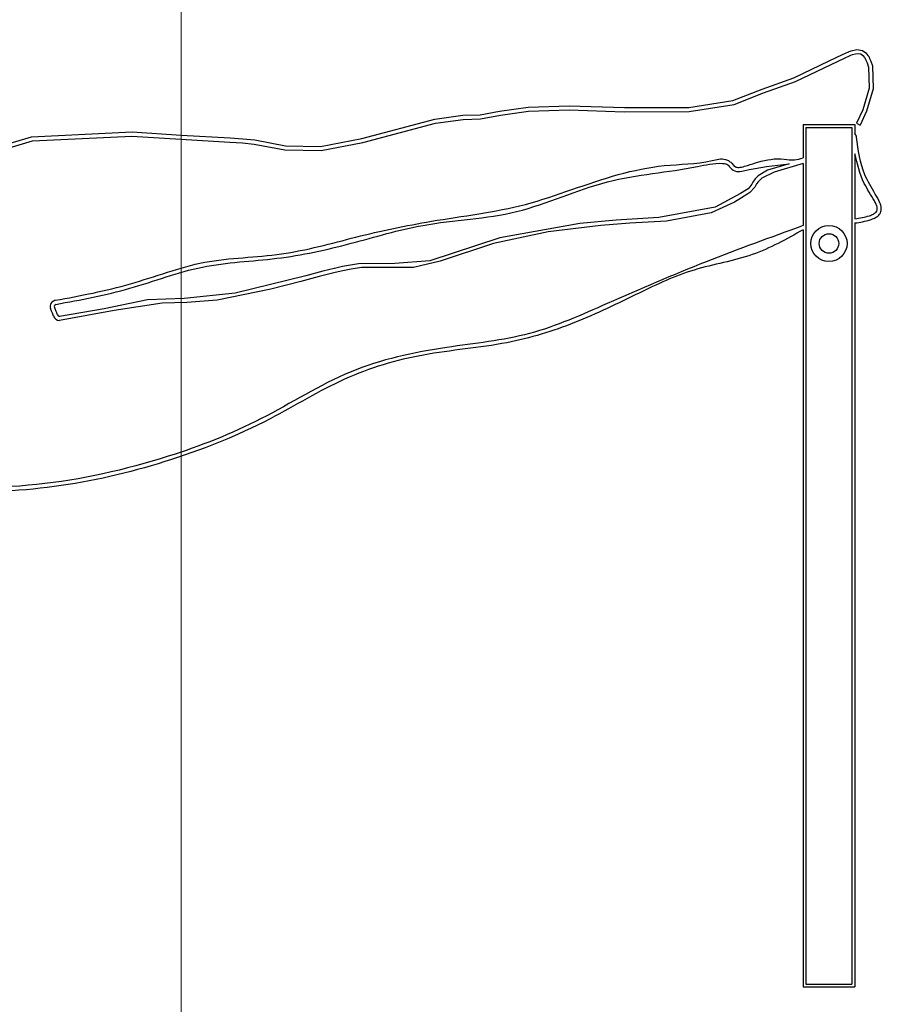
# Model space of a CAD drawing. Units: millimetres. Extents: x 0 to 42, y 0 to 29.8.
# Drawn here: x 11.3 to 11.4, y 10.4 to 10.4 of the extents above; entities that cross this region are included whole.
import ezdxf

# ---------------------------------------------------------------- set-up
doc = ezdxf.new("R2010")
doc.units = ezdxf.units.MM
doc.linetypes.add('CENTERX2', pattern=[2.032, 1.27, -0.254, 0.254, -0.254])
doc.layers.add('LE_NORM', color=179, linetype='Continuous', lineweight=50)
doc.styles.add('SLDTEXTSTYLE0', font='TXT', dxfattribs={"width": 0.605})
doc.dimstyles.new('SLDDIMSTYLE1', dxfattribs={"dimtxt": 0.35, "dimasz": 0.3, "dimexe": 0, "dimexo": 0.0625, "dimgap": 0.08750000000000001, "dimtad": 1, "dimdec": 0, "dimlfac": 50, "dimrnd": 1e-09, "dimzin": 12, "dimdsep": 46, "dimtxsty": 'SLDTEXTSTYLE0', "dimsah": 1, "dimcen": 0.09, "dimadec": 0, "dimazin": 3, "dimtfac": 1, "dimtofl": 0, "dimtmove": 0, "dimatfit": 3, "dimfxl": 0, "dimfrac": 2, "dimtolj": 1, "dimtzin": 12, "dimarcsym": 0})

# ---------------------------------------------------------------- blocks, each defined once
blk = doc.blocks.new('_D_5')
at = {"layer": 'LE_NORM'}
for p, q in [((10.9507197376524, 10.75429422291696), (10.9507197376524, 11.71243418826915)), ((11.22976020994574, 10.75429422291696), (10.8516597376524, 10.75429422291696)), ((10.9507197376524, 10.75429422291696), (10.9507197376524, 9.75429422291698))]:
    blk.add_line(p, q, dxfattribs=at)
for points in [[(10.9507197376524, 10.75429422291696), (10.8507197376524, 10.45429422291696), (11.0507197376524, 10.45429422291696)], [(10.9507197376524, 9.75429422291698), (11.0507197376524, 10.05429422291698), (10.8507197376524, 10.05429422291698)]]:
    blk.add_solid(points, dxfattribs=at)
at = {"layer": 'LE_NORM', "insert": (10.49954605201528, 11.27396197877086), "char_height": 0.35, "attachment_point": 1, "rotation": 90.00000000000041, "style": 'SLDTEXTSTYLE0'}
blk.add_mtext('50', dxfattribs=at)

msp = doc.modelspace()

# ---------------------------------------------------------------- linework, layer by layer
at = {"color": 7, "linetype": 'Continuous', "lineweight": 25}
for p, q in [((11.35910020993147, 10.43629422291698), (11.36162020994559, 10.43629422291698)), ((11.35910020993147, 10.43629422291698), (11.35910020991254, 10.43467341074793)), ((11.35924020993748, 10.43615422291698), (11.35924020993748, 10.39443422291698)), ((11.35924020993748, 10.43615422291698), (11.36148020992567, 10.43615422291698)), ((11.36148020992567, 10.43615422291698), (11.36148020992567, 10.39443422291698)), ((11.36162020994559, 10.43629422291698), (11.36162020994559, 10.43585375633988)), ((11.36170485534304, 10.43635721015942), (11.3618809894907, 10.43626261462231)), ((11.36162020994559, 10.4348733140475), (11.36162020994559, 10.43170467365285)), ((11.35910020995097, 10.43439112092469), (11.359100209922, 10.43137219388934)), ((11.36162020994556, 10.43150257600357), (11.36162020994559, 10.39429422291698)), ((11.35910020993147, 10.43116747459362), (11.35910020993147, 10.39429422291698)), ((11.35924020993748, 10.39443422291698), (11.36148020992567, 10.39443422291698)), ((11.35910020993147, 10.39429422291698), (11.36162020994559, 10.39429422291698))]:
    msp.add_line(p, q, dxfattribs=at)
at = {"color": 7, "linetype": 'Continuous', "lineweight": 25, "flags": 128}
for points in [[(11.31679302890706, 10.43428347967544), (11.32154685542766, 10.43570246277937), (11.32643656194007, 10.43593340395252), (11.32881931481267, 10.43578383741096), (11.33120670303295, 10.43564543586154), (11.33182262580429, 10.43560688831293), (11.33240747551247, 10.43554693546306), (11.33391209300729, 10.43526666930467), (11.33561251413986, 10.43523396858773), (11.33762382774558, 10.43561977937923), (11.34116638954433, 10.43656109851862), (11.34253876744211, 10.43674699629556), (11.34337942139737, 10.43676634671949), (11.34431702901149, 10.43694364622442), (11.34572270854642, 10.43715040907655), (11.34771572453458, 10.43721125676498), (11.35039914467633, 10.43712176493138), (11.35353831333896, 10.43712290671062), (11.35567735612128, 10.43746900722474), (11.35710397995004, 10.43802086800898), (11.35865477417702, 10.4385791703807), (11.36037628403447, 10.43939485757877), (11.36102048528159, 10.43970731206248), (11.36130843824421, 10.4398384362242), (11.36132022004565, 10.43984342543619), (11.36134100017556, 10.43985203482203), (11.36143832240809, 10.4398911605635), (11.36171599109763, 10.43995709186314), (11.36199697340038, 10.43990922221835), (11.3621547012877, 10.43979654010696), (11.36225917168518, 10.43966607719298), (11.36228363455771, 10.4396250372153), (11.36229411742623, 10.43960650146215), (11.36229690035598, 10.43960185159947), (11.36229748850706, 10.43960104799316), (11.36229755976445, 10.4396009849646), (11.36229761412358, 10.43960095483223), (11.36229763681532, 10.43960095025452), (11.36229765606838, 10.43960095230841), (11.36229767229451, 10.43960096017086), (11.36229770078971, 10.43960099666919), (11.36229772022588, 10.4396010499473), (11.36229774519936, 10.43960114211802), (11.36229776061975, 10.43960118110891), (11.36229778141991, 10.43960120852584), (11.36229779532445, 10.43960121654455), (11.36229781177873, 10.43960121924145), (11.36229783115184, 10.43960121587878), (11.36229787757745, 10.43960118996314), (11.36229793855421, 10.43960113414058), (11.36229806995075, 10.43960097364849), (11.36229844100951, 10.43960040931962), (11.36231136960179, 10.43957565973883), (11.36233974457823, 10.43951890574531), (11.36240302785601, 10.43938054441763), (11.36247809000744, 10.43915047934628), (11.36250852296316, 10.43803585509369), (11.36218880149087, 10.43694204029536), (11.3618809894907, 10.43626261462231)], [(11.31686440112148, 10.43409665461629), (11.32158603933737, 10.43550631173681), (11.32642434076191, 10.43573377917262), (11.32880867031669, 10.43558411678131), (11.331196804836, 10.43544567566476), (11.33180788430546, 10.43540743197408), (11.3323810555011, 10.43534868904613), (11.33388035994402, 10.4350691681606), (11.33563583603502, 10.43503505286963), (11.33767594222835, 10.43542667079521), (11.3412100495148, 10.43636589877907), (11.34254581215793, 10.4365471202709), (11.34339952083653, 10.43656742656573), (11.34436456056715, 10.43674936306233), (11.34574171149206, 10.43695129414243), (11.34771666650182, 10.43701123495988), (11.35039744130265, 10.43692165444899), (11.35355762537664, 10.43692374399575), (11.35574232501135, 10.437279824998), (11.35718053966914, 10.4378360230145), (11.35873321505686, 10.43839533363156), (11.36046901440674, 10.43921762305069), (11.36110903474006, 10.43952792342954), (11.36138968088497, 10.4396556780187), (11.36139984392959, 10.43965994927435), (11.36141913410808, 10.4396679286894), (11.36150828104151, 10.43970378649744), (11.36165745988164, 10.43974715387723), (11.36180100781121, 10.43975714021531), (11.36190888735578, 10.43973256727949), (11.36201327391167, 10.43965525274467), (11.36209103331785, 10.43955751226992), (11.36211171895984, 10.4395228116263), (11.36212060296896, 10.43950709504169), (11.36212281438437, 10.43950344415805), (11.3621230838651, 10.43950308347478), (11.36212315533642, 10.43950300929331), (11.36212320867513, 10.43950297065956), (11.36212322550655, 10.43950296401371), (11.36212324001131, 10.43950296190679), (11.36212325235416, 10.43950296400945), (11.36212326269981, 10.43950296999234), (11.36212327121301, 10.43950297952613), (11.36212328323418, 10.43950300732409), (11.36212329006907, 10.43950304505604), (11.36212329090479, 10.43950332209677), (11.36212329616459, 10.4395033710821), (11.36212330828891, 10.43950340568864), (11.36212331815395, 10.43950341652872), (11.36212333086708, 10.43950342149505), (11.36212334675988, 10.43950341992469), (11.36212336764272, 10.43950341026599), (11.36212339294397, 10.43950339156838), (11.36212344260459, 10.43950334197572), (11.36212356584542, 10.43950318305913), (11.36212392096038, 10.4395026252723), (11.36213617122687, 10.43947908319466), (11.36216218589754, 10.4394269492232), (11.36221878689613, 10.43930261941233), (11.36228575084775, 10.43909573554593), (11.36231044931426, 10.43806482056173), (11.36200119587966, 10.43701149170763), (11.36170485534304, 10.43635721015942)], [(11.35841792626212, 10.43438846883593), (11.35736515056035, 10.43407445617665), (11.3569116442398, 10.4337909411795), (11.35676991637565, 10.43364726567459), (11.35665772457782, 10.43349199375937), (11.35665087267578, 10.43348122091321), (11.35665060889692, 10.43348070879652), (11.35665059200193, 10.43348065772426), (11.35665058655359, 10.43348062374215), (11.35665058720593, 10.43348061455536), (11.35665058929095, 10.43348060750136), (11.35665059271447, 10.43348060243776), (11.35665059738229, 10.43348059922218), (11.35665060600115, 10.4334805975521), (11.35665061668413, 10.43348059893527), (11.35665063698585, 10.4334806062857), (11.3566506809183, 10.43348063060831), (11.35665076713534, 10.43348068446741), (11.35665081724977, 10.43348070669419), (11.35665082747815, 10.43348070800476), (11.35665083611594, 10.4334807068562), (11.35665084296301, 10.43348070294598), (11.35665084680276, 10.43348069801897), (11.35665084943824, 10.43348069124071), (11.35665085078515, 10.4334806824838), (11.35665085078633, 10.43348067166181), (11.35665084207181, 10.43348062427123), (11.35665067560424, 10.43348023068999), (11.356642976802, 10.4334672031467), (11.35663371015622, 10.43345191476632), (11.35662128815857, 10.43343057130535), (11.35660200110776, 10.43339647705357), (11.35651083102319, 10.43325505086545), (11.35641950501318, 10.43316863866476), (11.3563496259925, 10.43312071753712), (11.35605585166858, 10.43293629033067), (11.35482467585935, 10.43227574241013), (11.35207275210109, 10.43177277964226), (11.35000128256896, 10.43164528449578), (11.34823271826233, 10.43148402124758), (11.34433929947674, 10.43078340351305), (11.34092427870324, 10.42966331795192), (11.33922395192412, 10.42952709542166), (11.33745534333899, 10.42951623707339), (11.33667614526005, 10.42937605456595), (11.33628913695857, 10.42928565436246), (11.3362677601116, 10.42928063087637), (11.33572660794554, 10.42914714414959), (11.33489811219375, 10.42892961656177), (11.33144835004947, 10.42808264887164), (11.32896781564881, 10.42782052389772), (11.32719125549043, 10.42775100423339), (11.32507642815175, 10.42732324278522), (11.32290467713696, 10.42695360957593)], [(11.35910020995097, 10.43439112092469), (11.35768707813563, 10.43398449336858), (11.35709680764964, 10.43368466284124), (11.35690826653605, 10.43350038226238), (11.35683945041697, 10.43340447337927), (11.35682427675643, 10.43338127560806), (11.35682191636989, 10.43337754142317), (11.35682126691381, 10.43337641883828), (11.35682121575876, 10.43337629581292), (11.3568212104463, 10.43337626739562), (11.3568212109147, 10.43337626004774), (11.35682121273678, 10.4333762547197), (11.3568212159145, 10.43337625128485), (11.35682122036882, 10.43337624975245), (11.35682122603893, 10.4333762500306), (11.35682124386524, 10.4333762573217), (11.35682128916008, 10.43337629031387), (11.35682140039441, 10.43337639390264), (11.3568216241919, 10.43337661307289), (11.35682168918463, 10.43337666766967), (11.3568217392344, 10.43337669905196), (11.35682175652969, 10.43337670551808), (11.35682177096188, 10.43337670753636), (11.35682178030453, 10.43337670601966), (11.35682178789932, 10.43337670178728), (11.35682179505117, 10.43337669249389), (11.3568217994036, 10.43337667885038), (11.3568218006301, 10.43337664868743), (11.35682178595312, 10.43337656860817), (11.35682141876217, 10.43337571935647), (11.35682080703682, 10.43337454902032), (11.35681908101606, 10.43337147129579), (11.35675077869446, 10.43325413540306), (11.35650055468455, 10.43298095968728), (11.35645566156098, 10.43295111183911), (11.35641225674471, 10.4329236224185), (11.35610198988463, 10.43272956616129), (11.35575814454209, 10.43252261355224), (11.35462942282495, 10.4319884809176), (11.35244436837656, 10.43159679189156), (11.35066230971764, 10.43149119370001), (11.34925897037096, 10.43138489018417), (11.34668986648198, 10.43106840616176), (11.34403362398527, 10.43049633081773), (11.34143377483545, 10.42963676632102), (11.34014163467833, 10.42933152502688), (11.33890763902804, 10.42933933869134), (11.33760626606387, 10.42933187295865), (11.33710276412552, 10.42925951137921), (11.33670193103996, 10.42917687186401), (11.33631868074335, 10.42908715495456), (11.33554798096275, 10.42889473123998), (11.33465094028495, 10.4286562846104), (11.33319111433583, 10.42827009841652), (11.33058306181468, 10.42773911361884), (11.32909487500427, 10.42762374082051), (11.32790526033946, 10.42759493815133), (11.32556212159839, 10.42724202252948), (11.32290602777488, 10.42675361417167)]]:
    msp.add_lwpolyline(points, dxfattribs=at)
at = {"color": 7, "linetype": 'Continuous', "lineweight": 25}
for radius in [0.0008800000102322514, 0.0004760000102326245]:
    msp.add_circle((11.36036020981357, 10.43050387724159), radius, dxfattribs=at)
for centre, radius, start, end in [((11.36140519384984, 10.43564454812167), 0.0003000000000008067, 7.772855154650121, 44.21563646352234), ((11.32274967523652, 10.42743904343967), 0.0003000000000000471, 99.37263529570195, 201.4289541110132), ((11.32274967529368, 10.42743904336617), 0.000100000000000091, 99.37263529670615, 201.4289541108213), ((11.32290400178286, 10.42705360733052), 0.0003000000000002539, 198.3811344437651, 270.3869389160711), ((11.32290400182716, 10.42705360729569), 9.999999999886338e-05, 198.3811451918261, 270.3869269565783)]:
    msp.add_arc(centre, radius, start, end, dxfattribs=at)
for points, knots in [([(11.36162020994556, 10.43150257600357), (11.36187260552305, 10.43153994995209), (11.36220296879925, 10.43158886911383), (11.36257897845042, 10.4317336261513), (11.36275780334999, 10.43184271016056), (11.36289350022765, 10.43200783084703), (11.36291611368494, 10.43224482654333), (11.3628264615601, 10.43256060423001), (11.36251490637773, 10.43308274611372), (11.36191323667279, 10.43406582809128), (11.36178442601778, 10.43505531140489), (11.36170243745789, 10.43568512197377)], [0, 0, 0, 0, 0.1435338447307865, 0.1878729875671107, 0.2268504382735898, 0.2610479511435345, 0.304382567010984, 0.354843240987834, 0.4448882752042406, 0.6466688964006949, 1, 1, 1, 1]), ([(11.36162020994559, 10.43170467365285), (11.36186029381095, 10.43174038103431), (11.36217035035211, 10.4317864953668), (11.3625108274484, 10.43192286233066), (11.36264767680639, 10.43201644420478), (11.36271718679192, 10.43213517241009), (11.36271420441778, 10.4322679030072), (11.36266158265462, 10.43241459499209), (11.3624536313092, 10.43280962038128), (11.36193417301395, 10.43355607364591), (11.36173840741989, 10.4343774134012), (11.36162020994559, 10.4348733140475)], [0, 0, 0, 0, 0.1731254809112598, 0.2235830705243455, 0.2623515203245408, 0.2898409045726342, 0.3182636908996231, 0.3542803001819368, 0.4010514648162204, 0.6383725933346169, 1, 1, 1, 1]), ([(11.32270081881073, 10.42773503845594), (11.32392739635647, 10.42796271247727), (11.32638936142666, 10.42841969580446), (11.32992417916089, 10.42981964199314), (11.33372611551495, 10.42981934647049), (11.33733929445968, 10.43085980814422), (11.34128447404785, 10.4316972951414), (11.34567317782513, 10.43219893483046), (11.34927383462322, 10.43373367064704), (11.35236481643194, 10.43438118731529), (11.35409355345529, 10.43435921120249), (11.35518491854522, 10.43467830120609), (11.35550778047203, 10.43452229931166), (11.35565530527161, 10.43439225477067), (11.35575259024449, 10.43425399676106), (11.3558824387113, 10.43420894180111), (11.35598695478169, 10.43420948507053), (11.35616333569876, 10.43423586214647), (11.35647041801136, 10.43432850894246), (11.35713975159515, 10.43455050103036), (11.35791873690956, 10.43469131960051), (11.3586591955459, 10.43453091994689), (11.35896054340802, 10.43462828479827), (11.35910020991254, 10.43467341074793)], [0, 0, 0, 0, 0.1000629859467584, 0.2008446812661726, 0.3015693139441524, 0.400836788673076, 0.5012881220234607, 0.6256768908558648, 0.7527379496212473, 0.8137846397240073, 0.8763286539538575, 0.8940663237655179, 0.8992545848655822, 0.9042909553074552, 0.9098820576917289, 0.9122314337767438, 0.915004039442124, 0.918198686899007, 0.9265302579290299, 0.9406607670467859, 0.9750050423559963, 0.9884155197235389, 1, 1, 1, 1]), ([(11.32273338981841, 10.4275377083716), (11.32394167022983, 10.42776030595559), (11.32635627767261, 10.42820514125871), (11.32980818660123, 10.42956093045452), (11.33351559168337, 10.42966793787187), (11.33708592508056, 10.43045631567322), (11.34088876777585, 10.43162450693594), (11.34524971985294, 10.43174058765637), (11.34943408236872, 10.43378221657921), (11.35293181242359, 10.4339887046), (11.35481429270525, 10.43444154285675), (11.35541348205715, 10.43438784733055), (11.35556952769005, 10.43414789828023), (11.35585394832137, 10.43397056334917), (11.35684115093151, 10.43420359407226), (11.35768518889787, 10.43430255637623), (11.35841792626212, 10.43438846883593)], [0, 0, 0, 0, 0.1005432501581108, 0.2009239559457548, 0.3005308835452284, 0.4012527720315557, 0.4998682329238381, 0.6255552065448073, 0.7526076080565944, 0.8738099235009933, 0.90725960356637, 0.9131975321809465, 0.9201996675304985, 0.9293443192492636, 0.9386614591447917, 1, 1, 1, 1]), ([(11.359100209922, 10.43137219388934), (11.35752053143352, 10.43079954103053), (11.3543016905261, 10.42963267165733), (11.34992837476982, 10.42775419733279), (11.34582795539451, 10.42589924798473), (11.34149489721592, 10.42548801278488), (11.33692810915948, 10.4245119618512), (11.33279806076009, 10.42181929564406), (11.32770970335438, 10.41983902261786), (11.32180148425779, 10.41849321179206), (11.31645049084142, 10.41860790269848), (11.31232931640852, 10.41831820643777), (11.30971685398716, 10.41751032744749), (11.30756688331985, 10.41622505403587), (11.30644811061261, 10.41520037736337), (11.30589994372562, 10.4146983148639)], [0, 0, 0, 0, 0.08916758970371758, 0.1816928491770049, 0.2534590335973734, 0.3258205714830437, 0.4115628522781765, 0.4982144835784361, 0.5846868454721404, 0.7007929942598264, 0.8170633212391983, 0.8680676448852407, 0.9195676945016408, 0.9605904521684185, 1, 1, 1, 1]), ([(11.35910020993147, 10.43116747459362), (11.35829460543701, 10.43071496408229), (11.35663216115244, 10.4297811640372), (11.35375898913445, 10.42934754863778), (11.35094528880775, 10.42801791802583), (11.34802427068237, 10.42656586428731), (11.34448707666025, 10.42548781617059), (11.34062923804891, 10.42522504329061), (11.33667063537106, 10.42404490062974), (11.33279984073248, 10.42161339409816), (11.32807639548253, 10.41974943341592), (11.32266267992095, 10.41848173382292), (11.31717245860688, 10.4182975758152), (11.31264218814936, 10.41828130650491), (11.30930685582261, 10.41711348972983), (11.30730249320988, 10.41568609234523), (11.30605445826559, 10.41466833950151), (11.30545809971814, 10.41418201849719)], [0, 0, 0, 0, 0.04821800324993358, 0.09950260266250459, 0.1505182234279883, 0.2109827491433442, 0.27119794926034, 0.3433252732571558, 0.4136963624560195, 0.4856176816276903, 0.5826059029566988, 0.6794550762223026, 0.7762216082302801, 0.8714270695606519, 0.915237287779365, 0.9594971533698823, 1, 1, 1, 1]), ([(11.32261930781504, 10.42695900635437), (11.32259263915641, 10.4270285780351), (11.32254499895116, 10.42715285909456), (11.32249321117839, 10.42727546659891), (11.32247041384398, 10.42732943926715)], [0, 0, 0, 0, 0.5597931095257511, 1, 1, 1, 1]), ([(11.32280910384381, 10.42702207361917), (11.32278179480407, 10.42709352549079), (11.32273301106737, 10.42722116415275), (11.32267994704845, 10.42734708016532), (11.32265658816283, 10.427402508642)], [0, 0, 0, 0, 0.5597980308421285, 1, 1, 1, 1])]:
    msp.add_open_spline(points, degree=3, knots=knots, dxfattribs=at)
at = {"layer": 'LE_NORM', "linetype": 'CENTERX2', "lineweight": 18}
msp.add_line((11.32882020994559, 11.15429422291698), (11.32882020994559, 7.954294222916978), dxfattribs=at)

# ---------------------------------------------------------------- dimensions: what is measured, and where the dimension line sits
at = {"layer": 'LE_NORM'}
dim = msp.add_linear_dim(base=(10.9507197376524, 9.75429422291698), p1=(11.32882020994574, 10.75429422291696), p2=(5.7530685924654, 9.75429422291698), angle=90.0000000000002, dimstyle='SLDDIMSTYLE1', dxfattribs=at)
dim.commit()
dim.dimension.update_dxf_attribs({"geometry": '_D_5', "text_midpoint": (10.9507197376524, 11.49319808352001), "dimtype": 160})

doc.saveas('drawing.dxf')
